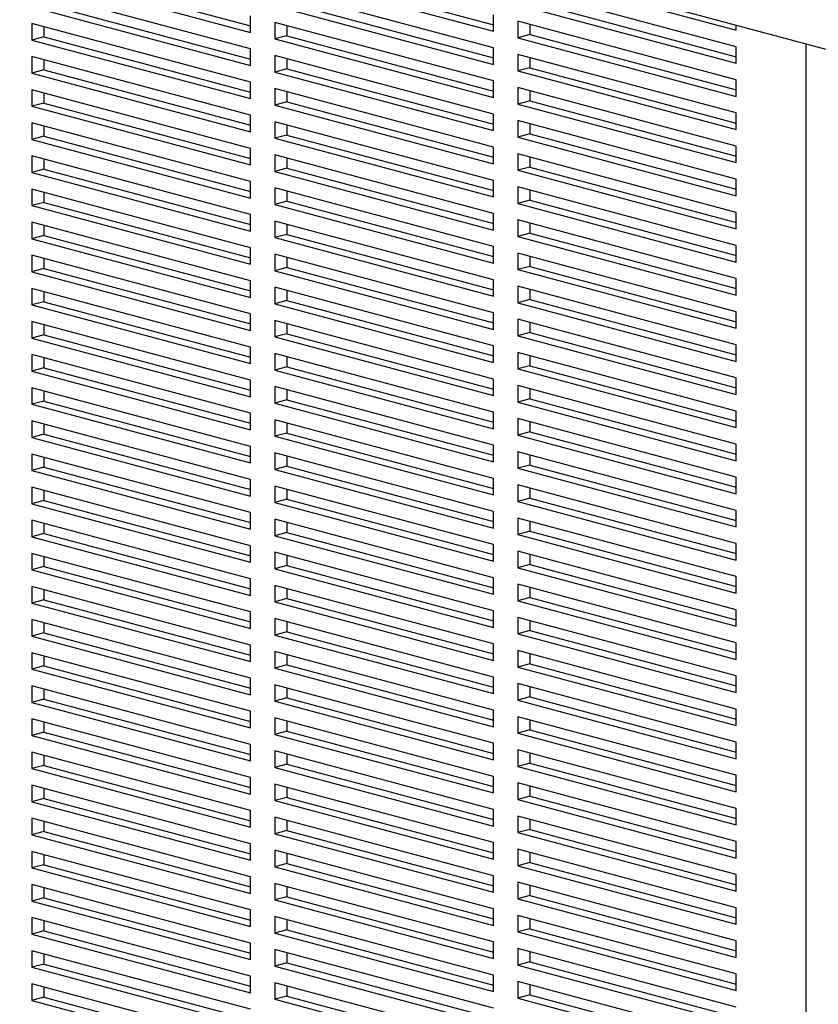
# Model space of a CAD drawing. Units: inches. Extents: x 0.3 to 10.6, y 0.4 to 8.2.
# Drawn here: x 8.3 to 8.6, y 6.5 to 6.8 of the extents above; entities that cross this region are included whole.
import ezdxf

# ---------------------------------------------------------------- set-up
doc = ezdxf.new("R2010")
doc.units = ezdxf.units.IN
doc.header["$MEASUREMENT"] = 0

msp = doc.modelspace()

# ---------------------------------------------------------------- linework, layer by layer
at = {"color": 7, "linetype": 'Continuous', "lineweight": 25}
for p, q in [((7.61722638, 7.07935212), (9.67962116, 6.52681376)), ((8.33801231, 6.83857954), (8.41377375, 6.81828222)), ((8.34222128, 6.83970717), (8.41377375, 6.82053747)), ((8.42219169, 6.83896609), (8.49795313, 6.81866876)), ((8.42640066, 6.84009372), (8.49795313, 6.82092402)), ((8.50637107, 6.83935264), (8.58213251, 6.81905531)), ((8.41377375, 6.81254743), (8.33801231, 6.83284476)), ((8.49795313, 6.81293398), (8.42219169, 6.83323131)), ((8.58213251, 6.81332053), (8.50637107, 6.83361786)), ((8.34222128, 6.8282376), (8.41377375, 6.80906791)), ((8.42219169, 6.82749652), (8.49795313, 6.8071992)), ((8.42640066, 6.82862415), (8.49795313, 6.80945446)), ((8.50637107, 6.82788307), (8.58213251, 6.80758575)), ((8.51058003, 6.8290107), (8.58213251, 6.809841)), ((8.33801231, 6.82710998), (8.41377375, 6.80681265)), ((8.41377375, 6.81828222), (8.41377375, 6.824017)), ((8.49795313, 6.81866876), (8.49795313, 6.82440355)), ((8.41377375, 6.80107786), (8.33801231, 6.82137519)), ((8.33801231, 6.82137519), (8.33801231, 6.81564041)), ((8.49795313, 6.80146441), (8.42219169, 6.82176174)), ((8.42219169, 6.82176174), (8.42219169, 6.81602696)), ((8.42640066, 6.82063411), (8.42640066, 6.81715459)), ((8.58213251, 6.80185096), (8.50637107, 6.82214829)), ((8.50637107, 6.82214829), (8.50637107, 6.81641351)), ((8.51058003, 6.82102066), (8.51058003, 6.81754113)), ((8.58213251, 6.81905531), (8.58213251, 6.8208431)), ((8.34222128, 6.82024756), (8.34222128, 6.81676804)), ((8.42640066, 6.81715459), (8.42219169, 6.81602696)), ((8.42640066, 6.81715459), (8.49795313, 6.79798489)), ((8.51058003, 6.81754113), (8.50637107, 6.81641351)), ((8.51058003, 6.81754113), (8.58213251, 6.79837144)), ((8.34222128, 6.81676804), (8.33801231, 6.81564041)), ((8.33801231, 6.81564041), (8.41377375, 6.79534308)), ((8.34222128, 6.81676804), (8.41377375, 6.79759834)), ((8.42219169, 6.81602696), (8.49795313, 6.79572963)), ((8.50637107, 6.81641351), (8.58213251, 6.79611618)), ((8.41377375, 6.80681265), (8.41377375, 6.81254743)), ((8.49795313, 6.8071992), (8.49795313, 6.81293398)), ((8.58213251, 6.79038139), (8.50637107, 6.81067872)), ((8.50637107, 6.81067872), (8.50637107, 6.80494394)), ((8.58213251, 6.80758575), (8.58213251, 6.81332053)), ((8.41377375, 6.7896083), (8.33801231, 6.80990562)), ((8.33801231, 6.80990562), (8.33801231, 6.80417084)), ((8.34222128, 6.808778), (8.34222128, 6.80529847)), ((8.49795313, 6.78999485), (8.42219169, 6.81029217)), ((8.42219169, 6.81029217), (8.42219169, 6.80455739)), ((8.42640066, 6.80916454), (8.42640066, 6.80568502)), ((8.51058003, 6.80955109), (8.51058003, 6.80607157)), ((8.34222128, 6.80529847), (8.33801231, 6.80417084)), ((8.33801231, 6.80417084), (8.41377375, 6.78387351)), ((8.34222128, 6.80529847), (8.41377375, 6.78612877)), ((8.42640066, 6.80568502), (8.42219169, 6.80455739)), ((8.42219169, 6.80455739), (8.49795313, 6.78426006)), ((8.42640066, 6.80568502), (8.49795313, 6.78651532)), ((8.51058003, 6.80607157), (8.50637107, 6.80494394)), ((8.50637107, 6.80494394), (8.58213251, 6.78464661)), ((8.51058003, 6.80607157), (8.58213251, 6.78690187)), ((8.41377375, 6.79534308), (8.41377375, 6.80107786)), ((8.49795313, 6.79572963), (8.49795313, 6.80146441)), ((8.58213251, 6.79611618), (8.58213251, 6.80185096)), ((8.41377375, 6.77813873), (8.33801231, 6.79843606)), ((8.33801231, 6.79843606), (8.33801231, 6.79270127)), ((8.34222128, 6.79730843), (8.34222128, 6.7938289)), ((8.49795313, 6.77852528), (8.42219169, 6.79882261)), ((8.42219169, 6.79882261), (8.42219169, 6.79308782)), ((8.42640066, 6.79769498), (8.42640066, 6.79421545)), ((8.58213251, 6.77891183), (8.50637107, 6.79920915)), ((8.50637107, 6.79920915), (8.50637107, 6.79347437)), ((8.51058003, 6.79808153), (8.51058003, 6.794602)), ((8.34222128, 6.7938289), (8.33801231, 6.79270127)), ((8.34222128, 6.7938289), (8.41377375, 6.7746592)), ((8.42640066, 6.79421545), (8.42219169, 6.79308782)), ((8.42640066, 6.79421545), (8.49795313, 6.77504575)), ((8.51058003, 6.794602), (8.50637107, 6.79347437)), ((8.50637107, 6.79347437), (8.58213251, 6.77317704)), ((8.51058003, 6.794602), (8.58213251, 6.7754323)), ((8.33801231, 6.79270127), (8.41377375, 6.77240395)), ((8.42219169, 6.79308782), (8.49795313, 6.77279049)), ((8.49795313, 6.78426006), (8.49795313, 6.78999485)), ((8.58213251, 6.78464661), (8.58213251, 6.79038139)), ((8.41377375, 6.76666916), (8.33801231, 6.78696649)), ((8.33801231, 6.78696649), (8.33801231, 6.78123171)), ((8.41377375, 6.78387351), (8.41377375, 6.7896083)), ((8.49795313, 6.76705571), (8.42219169, 6.78735304)), ((8.42219169, 6.78735304), (8.42219169, 6.78161825)), ((8.58213251, 6.76744226), (8.50637107, 6.78773959)), ((8.50637107, 6.78773959), (8.50637107, 6.7820048)), ((8.51058003, 6.78661196), (8.51058003, 6.78313243)), ((8.34222128, 6.78583886), (8.34222128, 6.78235934)), ((8.42640066, 6.78622541), (8.42640066, 6.78274588)), ((8.51058003, 6.78313243), (8.50637107, 6.7820048)), ((8.51058003, 6.78313243), (8.58213251, 6.76396273)), ((8.34222128, 6.78235934), (8.33801231, 6.78123171)), ((8.33801231, 6.78123171), (8.41377375, 6.76093438)), ((8.34222128, 6.78235934), (8.41377375, 6.76318964)), ((8.42640066, 6.78274588), (8.42219169, 6.78161825)), ((8.42219169, 6.78161825), (8.49795313, 6.76132093)), ((8.42640066, 6.78274588), (8.49795313, 6.76357619)), ((8.50637107, 6.7820048), (8.58213251, 6.76170748)), ((8.41377375, 6.77240395), (8.41377375, 6.77813873)), ((8.49795313, 6.77279049), (8.49795313, 6.77852528)), ((8.58213251, 6.75597269), (8.50637107, 6.77627002)), ((8.50637107, 6.77627002), (8.50637107, 6.77053524)), ((8.58213251, 6.77317704), (8.58213251, 6.77891183)), ((8.41377375, 6.7551996), (8.33801231, 6.77549692)), ((8.33801231, 6.77549692), (8.33801231, 6.76976214)), ((8.34222128, 6.77436929), (8.34222128, 6.77088977)), ((8.49795313, 6.75558614), (8.42219169, 6.77588347)), ((8.42219169, 6.77588347), (8.42219169, 6.77014869)), ((8.42640066, 6.77475584), (8.42640066, 6.77127632)), ((8.51058003, 6.77514239), (8.51058003, 6.77166287)), ((8.34222128, 6.77088977), (8.33801231, 6.76976214)), ((8.33801231, 6.76976214), (8.41377375, 6.74946481)), ((8.34222128, 6.77088977), (8.41377375, 6.75172007)), ((8.42640066, 6.77127632), (8.42219169, 6.77014869)), ((8.42219169, 6.77014869), (8.49795313, 6.74985136)), ((8.42640066, 6.77127632), (8.49795313, 6.75210662)), ((8.51058003, 6.77166287), (8.50637107, 6.77053524)), ((8.50637107, 6.77053524), (8.58213251, 6.75023791)), ((8.51058003, 6.77166287), (8.58213251, 6.75249317)), ((8.41377375, 6.76093438), (8.41377375, 6.76666916)), ((8.49795313, 6.76132093), (8.49795313, 6.76705571)), ((8.58213251, 6.76170748), (8.58213251, 6.76744226)), ((8.41377375, 6.74373003), (8.33801231, 6.76402736)), ((8.33801231, 6.76402736), (8.33801231, 6.75829257)), ((8.34222128, 6.76289973), (8.34222128, 6.7594202)), ((8.49795313, 6.74411658), (8.42219169, 6.7644139)), ((8.42219169, 6.7644139), (8.42219169, 6.75867912)), ((8.42640066, 6.76328627), (8.42640066, 6.75980675)), ((8.58213251, 6.74450313), (8.50637107, 6.76480045)), ((8.50637107, 6.76480045), (8.50637107, 6.75906567)), ((8.51058003, 6.76367282), (8.51058003, 6.7601933)), ((8.34222128, 6.7594202), (8.33801231, 6.75829257)), ((8.34222128, 6.7594202), (8.41377375, 6.7402505)), ((8.42640066, 6.75980675), (8.42219169, 6.75867912)), ((8.42640066, 6.75980675), (8.49795313, 6.74063705)), ((8.51058003, 6.7601933), (8.50637107, 6.75906567)), ((8.51058003, 6.7601933), (8.58213251, 6.7410236)), ((8.33801231, 6.75829257), (8.41377375, 6.73799524)), ((8.42219169, 6.75867912), (8.49795313, 6.73838179)), ((8.50637107, 6.75906567), (8.58213251, 6.73876834)), ((8.58213251, 6.75023791), (8.58213251, 6.75597269)), ((8.41377375, 6.73226046), (8.33801231, 6.75255779)), ((8.33801231, 6.75255779), (8.33801231, 6.746823)), ((8.41377375, 6.74946481), (8.41377375, 6.7551996)), ((8.49795313, 6.73264701), (8.42219169, 6.75294434)), ((8.42219169, 6.75294434), (8.42219169, 6.74720955)), ((8.49795313, 6.74985136), (8.49795313, 6.75558614)), ((8.58213251, 6.73303356), (8.50637107, 6.75333089)), ((8.50637107, 6.75333089), (8.50637107, 6.7475961)), ((8.34222128, 6.75143016), (8.34222128, 6.74795063)), ((8.42640066, 6.75181671), (8.42640066, 6.74833718)), ((8.51058003, 6.75220326), (8.51058003, 6.74872373)), ((8.34222128, 6.74795063), (8.33801231, 6.746823)), ((8.33801231, 6.746823), (8.41377375, 6.72652568)), ((8.34222128, 6.74795063), (8.41377375, 6.72878094)), ((8.42640066, 6.74833718), (8.42219169, 6.74720955)), ((8.42219169, 6.74720955), (8.49795313, 6.72691223)), ((8.42640066, 6.74833718), (8.49795313, 6.72916748)), ((8.51058003, 6.74872373), (8.50637107, 6.7475961)), ((8.50637107, 6.7475961), (8.58213251, 6.72729877)), ((8.51058003, 6.74872373), (8.58213251, 6.72955403)), ((8.41377375, 6.73799524), (8.41377375, 6.74373003)), ((8.49795313, 6.73838179), (8.49795313, 6.74411658)), ((8.58213251, 6.73876834), (8.58213251, 6.74450313)), ((8.41377375, 6.72079089), (8.33801231, 6.74108822)), ((8.33801231, 6.74108822), (8.33801231, 6.73535344)), ((8.34222128, 6.73996059), (8.34222128, 6.73648107)), ((8.49795313, 6.72117744), (8.42219169, 6.74147477)), ((8.42219169, 6.74147477), (8.42219169, 6.73573999)), ((8.42640066, 6.74034714), (8.42640066, 6.73686762)), ((8.58213251, 6.72156399), (8.50637107, 6.74186132)), ((8.50637107, 6.74186132), (8.50637107, 6.73612653)), ((8.51058003, 6.74073369), (8.51058003, 6.73725416)), ((8.34222128, 6.73648107), (8.33801231, 6.73535344)), ((8.33801231, 6.73535344), (8.41377375, 6.71505611)), ((8.34222128, 6.73648107), (8.41377375, 6.71731137)), ((8.42640066, 6.73686762), (8.42219169, 6.73573999)), ((8.42219169, 6.73573999), (8.49795313, 6.71544266)), ((8.42640066, 6.73686762), (8.49795313, 6.71769792)), ((8.51058003, 6.73725416), (8.50637107, 6.73612653)), ((8.50637107, 6.73612653), (8.58213251, 6.71582921)), ((8.51058003, 6.73725416), (8.58213251, 6.71808447)), ((8.41377375, 6.72652568), (8.41377375, 6.73226046)), ((8.49795313, 6.72691223), (8.49795313, 6.73264701)), ((8.58213251, 6.72729877), (8.58213251, 6.73303356)), ((8.41377375, 6.70932133), (8.33801231, 6.72961865)), ((8.33801231, 6.72961865), (8.33801231, 6.72388387)), ((8.34222128, 6.72849102), (8.34222128, 6.7250115)), ((8.49795313, 6.70970787), (8.42219169, 6.7300052)), ((8.42219169, 6.7300052), (8.42219169, 6.72427042)), ((8.42640066, 6.72887757), (8.42640066, 6.72539805)), ((8.58213251, 6.71009442), (8.50637107, 6.73039175)), ((8.50637107, 6.73039175), (8.50637107, 6.72465697)), ((8.51058003, 6.72926412), (8.51058003, 6.7257846)), ((8.42640066, 6.72539805), (8.42219169, 6.72427042)), ((8.42640066, 6.72539805), (8.49795313, 6.70622835)), ((8.51058003, 6.7257846), (8.50637107, 6.72465697)), ((8.51058003, 6.7257846), (8.58213251, 6.7066149)), ((8.34222128, 6.7250115), (8.33801231, 6.72388387)), ((8.33801231, 6.72388387), (8.41377375, 6.70358654)), ((8.34222128, 6.7250115), (8.41377375, 6.7058418)), ((8.42219169, 6.72427042), (8.49795313, 6.70397309)), ((8.50637107, 6.72465697), (8.58213251, 6.70435964)), ((8.41377375, 6.71505611), (8.41377375, 6.72079089)), ((8.49795313, 6.69823831), (8.42219169, 6.71853563)), ((8.42219169, 6.71853563), (8.42219169, 6.71280085)), ((8.49795313, 6.71544266), (8.49795313, 6.72117744)), ((8.58213251, 6.69862486), (8.50637107, 6.71892218)), ((8.50637107, 6.71892218), (8.50637107, 6.7131874)), ((8.58213251, 6.71582921), (8.58213251, 6.72156399)), ((8.41377375, 6.69785176), (8.33801231, 6.71814909)), ((8.33801231, 6.71814909), (8.33801231, 6.7124143)), ((8.34222128, 6.71702146), (8.34222128, 6.71354193)), ((8.42640066, 6.71740801), (8.42640066, 6.71392848)), ((8.51058003, 6.71779455), (8.51058003, 6.71431503)), ((8.34222128, 6.71354193), (8.33801231, 6.7124143)), ((8.33801231, 6.7124143), (8.41377375, 6.69211698)), ((8.34222128, 6.71354193), (8.41377375, 6.69437223)), ((8.42640066, 6.71392848), (8.42219169, 6.71280085)), ((8.42219169, 6.71280085), (8.49795313, 6.69250352)), ((8.42640066, 6.71392848), (8.49795313, 6.69475878)), ((8.51058003, 6.71431503), (8.50637107, 6.7131874)), ((8.50637107, 6.7131874), (8.58213251, 6.69289007)), ((8.51058003, 6.71431503), (8.58213251, 6.69514533)), ((8.41377375, 6.70358654), (8.41377375, 6.70932133)), ((8.49795313, 6.70397309), (8.49795313, 6.70970787)), ((8.58213251, 6.70435964), (8.58213251, 6.71009442)), ((8.41377375, 6.68638219), (8.33801231, 6.70667952)), ((8.33801231, 6.70667952), (8.33801231, 6.70094474)), ((8.34222128, 6.70555189), (8.34222128, 6.70207236)), ((8.49795313, 6.68676874), (8.42219169, 6.70706607)), ((8.42219169, 6.70706607), (8.42219169, 6.70133128)), ((8.42640066, 6.70593844), (8.42640066, 6.70245891)), ((8.58213251, 6.68715529), (8.50637107, 6.70745262)), ((8.50637107, 6.70745262), (8.50637107, 6.70171783)), ((8.51058003, 6.70632499), (8.51058003, 6.70284546)), ((8.34222128, 6.70207236), (8.33801231, 6.70094474)), ((8.34222128, 6.70207236), (8.41377375, 6.68290267)), ((8.42640066, 6.70245891), (8.42219169, 6.70133128)), ((8.42219169, 6.70133128), (8.49795313, 6.68103396)), ((8.42640066, 6.70245891), (8.49795313, 6.68328922)), ((8.51058003, 6.70284546), (8.50637107, 6.70171783)), ((8.50637107, 6.70171783), (8.58213251, 6.68142051)), ((8.51058003, 6.70284546), (8.58213251, 6.68367576)), ((8.33801231, 6.70094474), (8.41377375, 6.68064741)), ((8.41377375, 6.69211698), (8.41377375, 6.69785176)), ((8.49795313, 6.69250352), (8.49795313, 6.69823831)), ((8.58213251, 6.69289007), (8.58213251, 6.69862486)), ((8.41377375, 6.67491262), (8.33801231, 6.69520995)), ((8.33801231, 6.69520995), (8.33801231, 6.68947517)), ((8.49795313, 6.67529917), (8.42219169, 6.6955965)), ((8.42219169, 6.6955965), (8.42219169, 6.68986172)), ((8.42640066, 6.69446887), (8.42640066, 6.69098935)), ((8.58213251, 6.67568572), (8.50637107, 6.69598305)), ((8.50637107, 6.69598305), (8.50637107, 6.69024827)), ((8.51058003, 6.69485542), (8.51058003, 6.69137589)), ((8.34222128, 6.69408232), (8.34222128, 6.6906028)), ((8.42640066, 6.69098935), (8.42219169, 6.68986172)), ((8.42640066, 6.69098935), (8.49795313, 6.67181965)), ((8.51058003, 6.69137589), (8.50637107, 6.69024827)), ((8.51058003, 6.69137589), (8.58213251, 6.6722062)), ((8.34222128, 6.6906028), (8.33801231, 6.68947517)), ((8.33801231, 6.68947517), (8.41377375, 6.66917784)), ((8.34222128, 6.6906028), (8.41377375, 6.6714331)), ((8.42219169, 6.68986172), (8.49795313, 6.66956439)), ((8.50637107, 6.69024827), (8.58213251, 6.66995094)), ((8.41377375, 6.68064741), (8.41377375, 6.68638219)), ((8.49795313, 6.66382961), (8.42219169, 6.68412693)), ((8.42219169, 6.68412693), (8.42219169, 6.67839215)), ((8.49795313, 6.68103396), (8.49795313, 6.68676874)), ((8.58213251, 6.66421615), (8.50637107, 6.68451348)), ((8.50637107, 6.68451348), (8.50637107, 6.6787787)), ((8.58213251, 6.68142051), (8.58213251, 6.68715529)), ((8.41377375, 6.66344306), (8.33801231, 6.68374038)), ((8.33801231, 6.68374038), (8.33801231, 6.6780056)), ((8.34222128, 6.68261276), (8.34222128, 6.67913323)), ((8.42640066, 6.6829993), (8.42640066, 6.67951978)), ((8.51058003, 6.68338585), (8.51058003, 6.67990633)), ((8.34222128, 6.67913323), (8.33801231, 6.6780056)), ((8.33801231, 6.6780056), (8.41377375, 6.65770827)), ((8.34222128, 6.67913323), (8.41377375, 6.65996353)), ((8.42640066, 6.67951978), (8.42219169, 6.67839215)), ((8.42219169, 6.67839215), (8.49795313, 6.65809482)), ((8.42640066, 6.67951978), (8.49795313, 6.66035008)), ((8.51058003, 6.67990633), (8.50637107, 6.6787787)), ((8.50637107, 6.6787787), (8.58213251, 6.65848137)), ((8.51058003, 6.67990633), (8.58213251, 6.66073663)), ((8.41377375, 6.66917784), (8.41377375, 6.67491262)), ((8.49795313, 6.66956439), (8.49795313, 6.67529917)), ((8.58213251, 6.66995094), (8.58213251, 6.67568572)), ((8.41377375, 6.65197349), (8.33801231, 6.67227082)), ((8.33801231, 6.67227082), (8.33801231, 6.66653603)), ((8.34222128, 6.67114319), (8.34222128, 6.66766366)), ((8.49795313, 6.65236004), (8.42219169, 6.67265737)), ((8.42219169, 6.67265737), (8.42219169, 6.66692258)), ((8.42640066, 6.67152974), (8.42640066, 6.66805021)), ((8.58213251, 6.65274659), (8.50637107, 6.67304391)), ((8.50637107, 6.67304391), (8.50637107, 6.66730913)), ((8.51058003, 6.67191629), (8.51058003, 6.66843676)), ((8.34222128, 6.66766366), (8.33801231, 6.66653603)), ((8.34222128, 6.66766366), (8.41377375, 6.64849396)), ((8.42640066, 6.66805021), (8.42219169, 6.66692258)), ((8.42640066, 6.66805021), (8.49795313, 6.64888051)), ((8.51058003, 6.66843676), (8.50637107, 6.66730913)), ((8.50637107, 6.66730913), (8.58213251, 6.6470118)), ((8.51058003, 6.66843676), (8.58213251, 6.64926706)), ((8.33801231, 6.66653603), (8.41377375, 6.64623871)), ((8.42219169, 6.66692258), (8.49795313, 6.64662525)), ((8.49795313, 6.65809482), (8.49795313, 6.66382961)), ((8.58213251, 6.65848137), (8.58213251, 6.66421615)), ((8.41377375, 6.64050392), (8.33801231, 6.66080125)), ((8.33801231, 6.66080125), (8.33801231, 6.65506647)), ((8.41377375, 6.65770827), (8.41377375, 6.66344306)), ((8.49795313, 6.64089047), (8.42219169, 6.6611878)), ((8.42219169, 6.6611878), (8.42219169, 6.65545301)), ((8.58213251, 6.64127702), (8.50637107, 6.66157435)), ((8.50637107, 6.66157435), (8.50637107, 6.65583956)), ((8.51058003, 6.66044672), (8.51058003, 6.65696719)), ((8.34222128, 6.65967362), (8.34222128, 6.6561941)), ((8.42640066, 6.66006017), (8.42640066, 6.65658064)), ((8.51058003, 6.65696719), (8.50637107, 6.65583956)), ((8.51058003, 6.65696719), (8.58213251, 6.63779749)), ((8.34222128, 6.6561941), (8.33801231, 6.65506647)), ((8.33801231, 6.65506647), (8.41377375, 6.63476914)), ((8.34222128, 6.6561941), (8.41377375, 6.6370244)), ((8.42640066, 6.65658064), (8.42219169, 6.65545301)), ((8.42219169, 6.65545301), (8.49795313, 6.63515569)), ((8.42640066, 6.65658064), (8.49795313, 6.63741095)), ((8.50637107, 6.65583956), (8.58213251, 6.63554224)), ((8.41377375, 6.64623871), (8.41377375, 6.65197349)), ((8.49795313, 6.64662525), (8.49795313, 6.65236004)), ((8.58213251, 6.62980745), (8.50637107, 6.65010478)), ((8.50637107, 6.65010478), (8.50637107, 6.64437)), ((8.58213251, 6.6470118), (8.58213251, 6.65274659)), ((8.41377375, 6.62903436), (8.33801231, 6.64933168)), ((8.33801231, 6.64933168), (8.33801231, 6.6435969)), ((8.34222128, 6.64820405), (8.34222128, 6.64472453)), ((8.49795313, 6.6294209), (8.42219169, 6.64971823)), ((8.42219169, 6.64971823), (8.42219169, 6.64398345)), ((8.42640066, 6.6485906), (8.42640066, 6.64511108)), ((8.51058003, 6.64897715), (8.51058003, 6.64549763)), ((8.34222128, 6.64472453), (8.33801231, 6.6435969)), ((8.33801231, 6.6435969), (8.41377375, 6.62329957)), ((8.34222128, 6.64472453), (8.41377375, 6.62555483)), ((8.42640066, 6.64511108), (8.42219169, 6.64398345)), ((8.42219169, 6.64398345), (8.49795313, 6.62368612)), ((8.42640066, 6.64511108), (8.49795313, 6.62594138)), ((8.51058003, 6.64549763), (8.50637107, 6.64437)), ((8.50637107, 6.64437), (8.58213251, 6.62407267)), ((8.51058003, 6.64549763), (8.58213251, 6.62632793)), ((8.41377375, 6.63476914), (8.41377375, 6.64050392)), ((8.49795313, 6.63515569), (8.49795313, 6.64089047)), ((8.58213251, 6.63554224), (8.58213251, 6.64127702)), ((8.41377375, 6.61756479), (8.33801231, 6.63786212)), ((8.33801231, 6.63786212), (8.33801231, 6.63212733)), ((8.34222128, 6.63673449), (8.34222128, 6.63325496)), ((8.49795313, 6.61795134), (8.42219169, 6.63824866)), ((8.42219169, 6.63824866), (8.42219169, 6.63251388)), ((8.42640066, 6.63712103), (8.42640066, 6.63364151)), ((8.58213251, 6.61833789), (8.50637107, 6.63863521)), ((8.50637107, 6.63863521), (8.50637107, 6.63290043)), ((8.51058003, 6.63750758), (8.51058003, 6.63402806)), ((8.34222128, 6.63325496), (8.33801231, 6.63212733)), ((8.34222128, 6.63325496), (8.41377375, 6.61408526)), ((8.42640066, 6.63364151), (8.42219169, 6.63251388)), ((8.42640066, 6.63364151), (8.49795313, 6.61447181)), ((8.51058003, 6.63402806), (8.50637107, 6.63290043)), ((8.51058003, 6.63402806), (8.58213251, 6.61485836)), ((8.33801231, 6.63212733), (8.41377375, 6.61183)), ((8.42219169, 6.63251388), (8.49795313, 6.61221655)), ((8.50637107, 6.63290043), (8.58213251, 6.6126031)), ((8.58213251, 6.62407267), (8.58213251, 6.62980745)), ((8.41377375, 6.60609522), (8.33801231, 6.62639255)), ((8.33801231, 6.62639255), (8.33801231, 6.62065776)), ((8.41377375, 6.62329957), (8.41377375, 6.62903436)), ((8.49795313, 6.60648177), (8.42219169, 6.6267791)), ((8.42219169, 6.6267791), (8.42219169, 6.62104431)), ((8.49795313, 6.62368612), (8.49795313, 6.6294209)), ((8.58213251, 6.60686832), (8.50637107, 6.62716565)), ((8.50637107, 6.62716565), (8.50637107, 6.62143086)), ((8.34222128, 6.62526492), (8.34222128, 6.62178539)), ((8.42640066, 6.62565147), (8.42640066, 6.62217194)), ((8.51058003, 6.62603802), (8.51058003, 6.62255849)), ((8.34222128, 6.62178539), (8.33801231, 6.62065776)), ((8.33801231, 6.62065776), (8.41377375, 6.60036044)), ((8.34222128, 6.62178539), (8.41377375, 6.6026157)), ((8.42640066, 6.62217194), (8.42219169, 6.62104431)), ((8.42219169, 6.62104431), (8.49795313, 6.60074699)), ((8.42640066, 6.62217194), (8.49795313, 6.60300224)), ((8.51058003, 6.62255849), (8.50637107, 6.62143086)), ((8.50637107, 6.62143086), (8.58213251, 6.60113353)), ((8.51058003, 6.62255849), (8.58213251, 6.60338879)), ((8.41377375, 6.61183), (8.41377375, 6.61756479)), ((8.49795313, 6.61221655), (8.49795313, 6.61795134)), ((8.58213251, 6.6126031), (8.58213251, 6.61833789)), ((8.41377375, 6.59462565), (8.33801231, 6.61492298)), ((8.33801231, 6.61492298), (8.33801231, 6.6091882)), ((8.34222128, 6.61379535), (8.34222128, 6.61031583)), ((8.49795313, 6.5950122), (8.42219169, 6.61530953)), ((8.42219169, 6.61530953), (8.42219169, 6.60957475)), ((8.42640066, 6.6141819), (8.42640066, 6.61070238)), ((8.58213251, 6.59539875), (8.50637107, 6.61569608)), ((8.50637107, 6.61569608), (8.50637107, 6.60996129)), ((8.51058003, 6.61456845), (8.51058003, 6.61108892)), ((8.34222128, 6.61031583), (8.33801231, 6.6091882)), ((8.33801231, 6.6091882), (8.41377375, 6.58889087)), ((8.34222128, 6.61031583), (8.41377375, 6.59114613)), ((8.42640066, 6.61070238), (8.42219169, 6.60957475)), ((8.42219169, 6.60957475), (8.49795313, 6.58927742)), ((8.42640066, 6.61070238), (8.49795313, 6.59153268)), ((8.51058003, 6.61108892), (8.50637107, 6.60996129)), ((8.50637107, 6.60996129), (8.58213251, 6.58966397)), ((8.51058003, 6.61108892), (8.58213251, 6.59191923)), ((8.41377375, 6.60036044), (8.41377375, 6.60609522)), ((8.49795313, 6.60074699), (8.49795313, 6.60648177)), ((8.58213251, 6.60113353), (8.58213251, 6.60686832)), ((8.41377375, 6.58315609), (8.33801231, 6.60345341)), ((8.33801231, 6.60345341), (8.33801231, 6.59771863)), ((8.34222128, 6.60232578), (8.34222128, 6.59884626)), ((8.49795313, 6.58354263), (8.42219169, 6.60383996)), ((8.42219169, 6.60383996), (8.42219169, 6.59810518)), ((8.42640066, 6.60271233), (8.42640066, 6.59923281)), ((8.58213251, 6.58392918), (8.50637107, 6.60422651)), ((8.50637107, 6.60422651), (8.50637107, 6.59849173)), ((8.51058003, 6.60309888), (8.51058003, 6.59961936)), ((8.42640066, 6.59923281), (8.42219169, 6.59810518)), ((8.42640066, 6.59923281), (8.49795313, 6.58006311)), ((8.51058003, 6.59961936), (8.50637107, 6.59849173)), ((8.51058003, 6.59961936), (8.58213251, 6.58044966)), ((8.34222128, 6.59884626), (8.33801231, 6.59771863)), ((8.33801231, 6.59771863), (8.41377375, 6.5774213)), ((8.34222128, 6.59884626), (8.41377375, 6.57967656)), ((8.42219169, 6.59810518), (8.49795313, 6.57780785)), ((8.50637107, 6.59849173), (8.58213251, 6.5781944)), ((8.41377375, 6.58889087), (8.41377375, 6.59462565)), ((8.49795313, 6.57207307), (8.42219169, 6.59237039)), ((8.42219169, 6.59237039), (8.42219169, 6.58663561)), ((8.49795313, 6.58927742), (8.49795313, 6.5950122)), ((8.58213251, 6.57245962), (8.50637107, 6.59275694)), ((8.50637107, 6.59275694), (8.50637107, 6.58702216)), ((8.58213251, 6.58966397), (8.58213251, 6.59539875)), ((8.41377375, 6.57168652), (8.33801231, 6.59198385)), ((8.33801231, 6.59198385), (8.33801231, 6.58624906)), ((8.34222128, 6.59085622), (8.34222128, 6.58737669)), ((8.42640066, 6.59124277), (8.42640066, 6.58776324)), ((8.51058003, 6.59162931), (8.51058003, 6.58814979)), ((8.34222128, 6.58737669), (8.33801231, 6.58624906)), ((8.33801231, 6.58624906), (8.41377375, 6.56595174)), ((8.34222128, 6.58737669), (8.41377375, 6.56820699)), ((8.42640066, 6.58776324), (8.42219169, 6.58663561)), ((8.42219169, 6.58663561), (8.49795313, 6.56633828)), ((8.42640066, 6.58776324), (8.49795313, 6.56859354)), ((8.51058003, 6.58814979), (8.50637107, 6.58702216)), ((8.50637107, 6.58702216), (8.58213251, 6.56672483)), ((8.51058003, 6.58814979), (8.58213251, 6.56898009)), ((8.41377375, 6.5774213), (8.41377375, 6.58315609)), ((8.49795313, 6.57780785), (8.49795313, 6.58354263)), ((8.58213251, 6.5781944), (8.58213251, 6.58392918)), ((8.41377375, 6.56021695), (8.33801231, 6.58051428)), ((8.33801231, 6.58051428), (8.33801231, 6.5747795)), ((8.34222128, 6.57938665), (8.34222128, 6.57590712)), ((8.49795313, 6.5606035), (8.42219169, 6.58090083)), ((8.42219169, 6.58090083), (8.42219169, 6.57516604)), ((8.42640066, 6.5797732), (8.42640066, 6.57629367)), ((8.58213251, 6.56099005), (8.50637107, 6.58128738)), ((8.50637107, 6.58128738), (8.50637107, 6.57555259)), ((8.51058003, 6.58015975), (8.51058003, 6.57668022)), ((8.34222128, 6.57590712), (8.33801231, 6.5747795)), ((8.34222128, 6.57590712), (8.41377375, 6.55673743)), ((8.42640066, 6.57629367), (8.42219169, 6.57516604)), ((8.42219169, 6.57516604), (8.49795313, 6.55486872)), ((8.42640066, 6.57629367), (8.49795313, 6.55712398)), ((8.51058003, 6.57668022), (8.50637107, 6.57555259)), ((8.50637107, 6.57555259), (8.58213251, 6.55525527)), ((8.51058003, 6.57668022), (8.58213251, 6.55751052)), ((8.33801231, 6.5747795), (8.41377375, 6.55448217)), ((8.41377375, 6.56595174), (8.41377375, 6.57168652)), ((8.49795313, 6.56633828), (8.49795313, 6.57207307)), ((8.58213251, 6.56672483), (8.58213251, 6.57245962)), ((8.41377375, 6.54874738), (8.33801231, 6.56904471)), ((8.33801231, 6.56904471), (8.33801231, 6.56330993)), ((8.49795313, 6.54913393), (8.42219169, 6.56943126)), ((8.42219169, 6.56943126), (8.42219169, 6.56369648)), ((8.42640066, 6.56830363), (8.42640066, 6.56482411)), ((8.58213251, 6.54952048), (8.50637107, 6.56981781)), ((8.50637107, 6.56981781), (8.50637107, 6.56408303)), ((8.51058003, 6.56869018), (8.51058003, 6.56521065)), ((8.34222128, 6.56791708), (8.34222128, 6.56443756)), ((8.42640066, 6.56482411), (8.42219169, 6.56369648)), ((8.42640066, 6.56482411), (8.49795313, 6.54565441)), ((8.51058003, 6.56521065), (8.50637107, 6.56408303)), ((8.51058003, 6.56521065), (8.58213251, 6.54604096)), ((8.34222128, 6.56443756), (8.33801231, 6.56330993)), ((8.33801231, 6.56330993), (8.41377375, 6.5430126)), ((8.34222128, 6.56443756), (8.41377375, 6.54526786)), ((8.42219169, 6.56369648), (8.49795313, 6.54339915)), ((8.50637107, 6.56408303), (8.58213251, 6.5437857)), ((8.41377375, 6.55448217), (8.41377375, 6.56021695)), ((8.49795313, 6.53766437), (8.42219169, 6.55796169)), ((8.42219169, 6.55796169), (8.42219169, 6.55222691)), ((8.49795313, 6.55486872), (8.49795313, 6.5606035)), ((8.58213251, 6.53805091), (8.50637107, 6.55834824)), ((8.50637107, 6.55834824), (8.50637107, 6.55261346)), ((8.58213251, 6.55525527), (8.58213251, 6.56099005)), ((8.41377375, 6.53727782), (8.33801231, 6.55757514)), ((8.33801231, 6.55757514), (8.33801231, 6.55184036)), ((8.34222128, 6.55644752), (8.34222128, 6.55296799)), ((8.42640066, 6.55683406), (8.42640066, 6.55335454)), ((8.51058003, 6.55722061), (8.51058003, 6.55374109)), ((8.34222128, 6.55296799), (8.33801231, 6.55184036)), ((8.33801231, 6.55184036), (8.41377375, 6.53154303)), ((8.34222128, 6.55296799), (8.41377375, 6.53379829)), ((8.42640066, 6.55335454), (8.42219169, 6.55222691)), ((8.42219169, 6.55222691), (8.49795313, 6.53192958)), ((8.42640066, 6.55335454), (8.49795313, 6.53418484)), ((8.51058003, 6.55374109), (8.50637107, 6.55261346)), ((8.50637107, 6.55261346), (8.58213251, 6.53231613)), ((8.51058003, 6.55374109), (8.58213251, 6.53457139)), ((8.41377375, 6.5430126), (8.41377375, 6.54874738)), ((8.49795313, 6.54339915), (8.49795313, 6.54913393)), ((8.58213251, 6.5437857), (8.58213251, 6.54952048)), ((8.41377375, 6.52580825), (8.33801231, 6.54610558)), ((8.33801231, 6.54610558), (8.33801231, 6.54037079)), ((8.34222128, 6.54497795), (8.34222128, 6.54149842)), ((8.49795313, 6.5261948), (8.42219169, 6.54649213)), ((8.42219169, 6.54649213), (8.42219169, 6.54075734)), ((8.42640066, 6.5453645), (8.42640066, 6.54188497)), ((8.58213251, 6.52658135), (8.50637107, 6.54687867)), ((8.50637107, 6.54687867), (8.50637107, 6.54114389)), ((8.51058003, 6.54575105), (8.51058003, 6.54227152)), ((8.34222128, 6.54149842), (8.33801231, 6.54037079)), ((8.34222128, 6.54149842), (8.41377375, 6.52232872)), ((8.42640066, 6.54188497), (8.42219169, 6.54075734)), ((8.42640066, 6.54188497), (8.49795313, 6.52271527)), ((8.51058003, 6.54227152), (8.50637107, 6.54114389)), ((8.50637107, 6.54114389), (8.58213251, 6.52084656)), ((8.51058003, 6.54227152), (8.58213251, 6.52310182)), ((8.33801231, 6.54037079), (8.41377375, 6.52007347)), ((8.42219169, 6.54075734), (8.49795313, 6.52046001)), ((8.49795313, 6.53192958), (8.49795313, 6.53766437)), ((8.58213251, 6.53231613), (8.58213251, 6.53805091)), ((8.41377375, 6.51433868), (8.33801231, 6.53463601)), ((8.33801231, 6.53463601), (8.33801231, 6.52890123)), ((8.41377375, 6.53154303), (8.41377375, 6.53727782)), ((8.49795313, 6.51472523), (8.42219169, 6.53502256)), ((8.42219169, 6.53502256), (8.42219169, 6.52928777)), ((8.58213251, 6.51511178), (8.50637107, 6.53540911)), ((8.50637107, 6.53540911), (8.50637107, 6.52967432)), ((8.51058003, 6.53428148), (8.51058003, 6.53080195)), ((8.34222128, 6.53350838), (8.34222128, 6.53002886)), ((8.42640066, 6.53389493), (8.42640066, 6.5304154)), ((8.51058003, 6.53080195), (8.50637107, 6.52967432)), ((8.51058003, 6.53080195), (8.58213251, 6.51163225)), ((8.34222128, 6.53002886), (8.33801231, 6.52890123)), ((8.33801231, 6.52890123), (8.41377375, 6.5086039)), ((8.34222128, 6.53002886), (8.41377375, 6.51085916)), ((8.42640066, 6.5304154), (8.42219169, 6.52928777)), ((8.42219169, 6.52928777), (8.49795313, 6.50899045)), ((8.42640066, 6.5304154), (8.49795313, 6.51124571)), ((8.50637107, 6.52967432), (8.58213251, 6.509377)), ((8.41377375, 6.52007347), (8.41377375, 6.52580825)), ((8.49795313, 6.52046001), (8.49795313, 6.5261948)), ((8.58213251, 6.50364221), (8.50637107, 6.52393954)), ((8.50637107, 6.52393954), (8.50637107, 6.51820476)), ((8.58213251, 6.52084656), (8.58213251, 6.52658135)), ((8.41377375, 6.50286912), (8.33801231, 6.52316644)), ((8.33801231, 6.52316644), (8.33801231, 6.51743166)), ((8.34222128, 6.52203881), (8.34222128, 6.51855929)), ((8.49795313, 6.50325566), (8.42219169, 6.52355299)), ((8.42219169, 6.52355299), (8.42219169, 6.51781821)), ((8.42640066, 6.52242536), (8.42640066, 6.51894584)), ((8.51058003, 6.52281191), (8.51058003, 6.51933239)), ((8.34222128, 6.51855929), (8.33801231, 6.51743166)), ((8.33801231, 6.51743166), (8.41377375, 6.49713433)), ((8.34222128, 6.51855929), (8.41377375, 6.49938959)), ((8.42640066, 6.51894584), (8.42219169, 6.51781821)), ((8.42219169, 6.51781821), (8.49795313, 6.49752088)), ((8.42640066, 6.51894584), (8.49795313, 6.49977614)), ((8.51058003, 6.51933239), (8.50637107, 6.51820476)), ((8.50637107, 6.51820476), (8.58213251, 6.49790743)), ((8.51058003, 6.51933239), (8.58213251, 6.50016269)), ((8.41377375, 6.5086039), (8.41377375, 6.51433868)), ((8.49795313, 6.50899045), (8.49795313, 6.51472523)), ((8.58213251, 6.509377), (8.58213251, 6.51511178)), ((8.41377375, 6.49139955), (8.33801231, 6.51169688)), ((8.33801231, 6.51169688), (8.33801231, 6.50596209)), ((8.34222128, 6.51056925), (8.34222128, 6.50708972)), ((8.49795313, 6.4917861), (8.42219169, 6.51208342)), ((8.42219169, 6.51208342), (8.42219169, 6.50634864)), ((8.42640066, 6.51095579), (8.42640066, 6.50747627)), ((8.58213251, 6.49217265), (8.50637107, 6.51246997)), ((8.50637107, 6.51246997), (8.50637107, 6.50673519)), ((8.51058003, 6.51134234), (8.51058003, 6.50786282)), ((8.34222128, 6.50708972), (8.33801231, 6.50596209)), ((8.34222128, 6.50708972), (8.41377375, 6.48792002)), ((8.42640066, 6.50747627), (8.42219169, 6.50634864)), ((8.42640066, 6.50747627), (8.49795313, 6.48830657)), ((8.51058003, 6.50786282), (8.50637107, 6.50673519)), ((8.51058003, 6.50786282), (8.58213251, 6.48869312)), ((8.33801231, 6.50596209), (8.41377375, 6.48566476)), ((8.42219169, 6.50634864), (8.49795313, 6.48605131)), ((8.50637107, 6.50673519), (8.58213251, 6.48643786)), ((8.58213251, 6.49790743), (8.58213251, 6.50364221)), ((8.41377375, 6.47992998), (8.33801231, 6.50022731)), ((8.33801231, 6.50022731), (8.33801231, 6.49449252)), ((8.41377375, 6.49713433), (8.41377375, 6.50286912)), ((8.49795313, 6.48031653), (8.42219169, 6.50061386)), ((8.42219169, 6.50061386), (8.42219169, 6.49487907)), ((8.49795313, 6.49752088), (8.49795313, 6.50325566)), ((8.58213251, 6.48070308), (8.50637107, 6.50100041)), ((8.50637107, 6.50100041), (8.50637107, 6.49526562)), ((8.34222128, 6.49909968), (8.34222128, 6.49562015)), ((8.42640066, 6.49948623), (8.42640066, 6.4960067)), ((8.51058003, 6.49987278), (8.51058003, 6.49639325)), ((8.34222128, 6.49562015), (8.33801231, 6.49449252)), ((8.33801231, 6.49449252), (8.41377375, 6.4741952)), ((8.34222128, 6.49562015), (8.41377375, 6.47645046)), ((8.42640066, 6.4960067), (8.42219169, 6.49487907)), ((8.42219169, 6.49487907), (8.49795313, 6.47458175)), ((8.42640066, 6.4960067), (8.49795313, 6.476837)), ((8.51058003, 6.49639325), (8.50637107, 6.49526562)), ((8.50637107, 6.49526562), (8.58213251, 6.47496829)), ((8.51058003, 6.49639325), (8.58213251, 6.47722355)), ((8.41377375, 6.48566476), (8.41377375, 6.49139955)), ((8.49795313, 6.48605131), (8.49795313, 6.4917861)), ((8.58213251, 6.48643786), (8.58213251, 6.49217265)), ((8.41377375, 6.46846041), (8.33801231, 6.48875774)), ((8.33801231, 6.48875774), (8.33801231, 6.48302296)), ((8.34222128, 6.48763011), (8.34222128, 6.48415059)), ((8.49795313, 6.46884696), (8.42219169, 6.48914429)), ((8.42219169, 6.48914429), (8.42219169, 6.48340951)), ((8.42640066, 6.48801666), (8.42640066, 6.48453714)), ((8.58213251, 6.46923351), (8.50637107, 6.48953084)), ((8.50637107, 6.48953084), (8.50637107, 6.48379605)), ((8.51058003, 6.48840321), (8.51058003, 6.48492368)), ((8.34222128, 6.48415059), (8.33801231, 6.48302296)), ((8.33801231, 6.48302296), (8.41377375, 6.46272563)), ((8.34222128, 6.48415059), (8.41377375, 6.46498089)), ((8.42640066, 6.48453714), (8.42219169, 6.48340951)), ((8.42219169, 6.48340951), (8.49795313, 6.46311218)), ((8.42640066, 6.48453714), (8.49795313, 6.46536744)), ((8.51058003, 6.48492368), (8.50637107, 6.48379605)), ((8.50637107, 6.48379605), (8.58213251, 6.46349873)), ((8.51058003, 6.48492368), (8.58213251, 6.46575399))]:
    msp.add_line(p, q, dxfattribs=at)
at = {"color": 8, "linetype": 'Continuous', "lineweight": 25}
msp.add_line((8.60633408, 6.34805397), (8.60633408, 6.81435923), dxfattribs=at)

doc.saveas('drawing.dxf')
